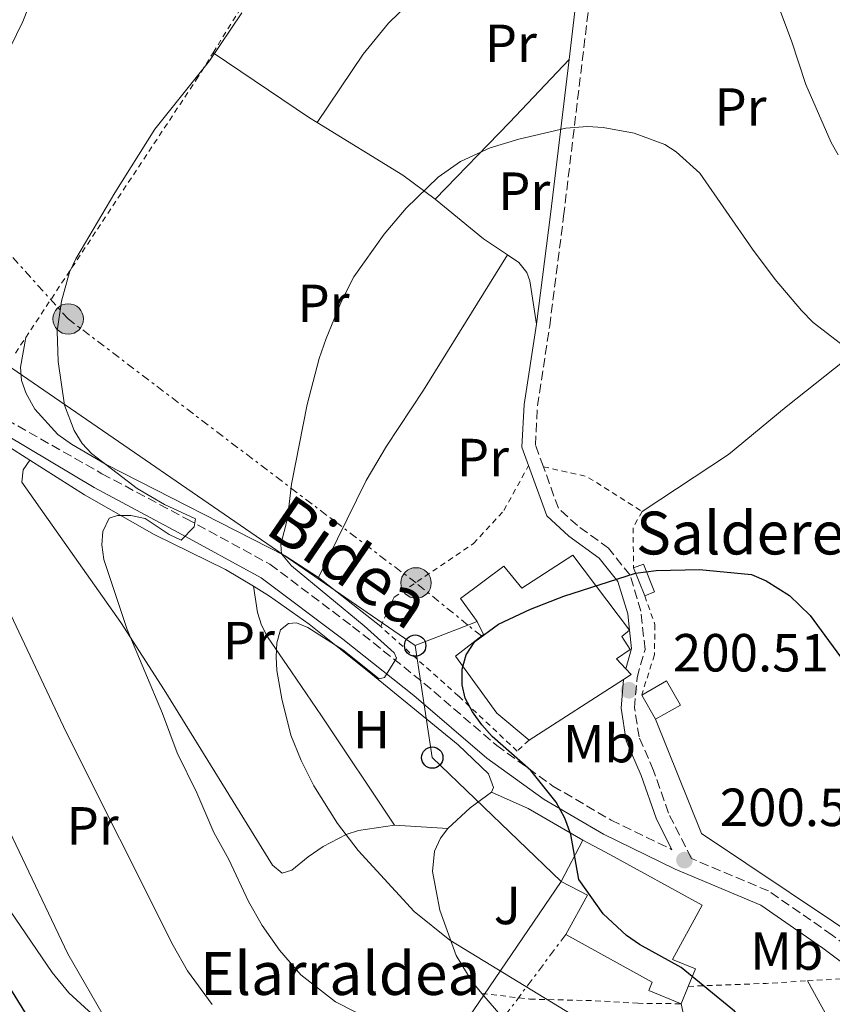
# Model space of a CAD drawing. Units: metres. Extents: x 609852 to 611705, y 4791785 to 4794127.
# Drawn here: x 610041 to 610193, y 4792488 to 4792672 of the extents above; entities that cross this region are included whole.
import ezdxf
from ezdxf.enums import TextEntityAlignment as Align

# ---------------------------------------------------------------- set-up
doc = ezdxf.new("R2010")
doc.units = ezdxf.units.M
doc.header["$MEASUREMENT"] = 0
for name, pattern in [('DGN Style 2', [1.7399219301090239, 1.043953158065414, -0.6959687720436097]), ('DGN Style 3', [2.435890702152634, 1.739921930109024, -0.6959687720436097]), ('DGN Style 7', [3.4798438602180486, 1.565929737098122, -0.6959687720436097, 0.5219765790327072, -0.6959687720436097])]:
    doc.linetypes.add(name, pattern=pattern)
for name, color, linetype, lineweight in [('Camino', 7, 'DGN Style 3', 0), ('Cota de punto acotado terreno', 7, 'Continuous', 0), ('Curva de nivel directora', 30, 'Continuous', 30), ('Curva de nivel intermedia', 30, 'Continuous', 0), ('Edificio', 1, 'Continuous', 13), ('Etiqueta de uso rústico', 92, 'Continuous', 0), ('Línea  de muro-pared o tapia', 1, 'Continuous', 13), ('Línea de cambio de uso (parcela vista)', 92, 'Continuous', 0), ('Línea eléctrica', 6, 'DGN Style 7', 0), ('Línea telefónica', 7, 'Continuous', 0), ('Margen derecho', 7, 'Continuous', 0), ('Poste telefónico', 7, 'Continuous', 0), ('Poste tendido eléctrico', 7, 'Continuous', 0), ('Punto acotado terreno (símbolo)', 7, 'Continuous', 0), ('Tela metálica o alambrada', 7, 'DGN Style 2', 0), ('Texto de Borda', 7, 'Continuous', 0), ('Torre eléctrica', 7, 'Continuous', 0), ('Zona ajardinada', 92, 'Continuous', 0)]:
    doc.layers.add(name, color=color, linetype=linetype, lineweight=lineweight)
doc.styles.add('Style-Arial', font='arial.ttf')

# ---------------------------------------------------------------- blocks, each defined once
blk = doc.blocks.new('5PATER')
at = {"layer": 'Punto acotado terreno (símbolo)', "linetype": 'Continuous', "lineweight": 0}
h = blk.add_hatch(color=51, dxfattribs=at)
edge = h.paths.add_edge_path()
edge.add_ellipse((0, 0), major_axis=(-0.1095731443231308, -0.1110710700762829), ratio=0.9994222409660317, start_angle=0, end_angle=360)
blk = doc.blocks.new('5PELE')
at = {"layer": 'Torre eléctrica', "linetype": 'Continuous', "lineweight": 0}
h = blk.add_hatch(color=9, dxfattribs=at)
edge = h.paths.add_edge_path()
edge.add_arc((-2.000000476837158e-05, 0), 0.2850000000000001, 0, 360)
at = {"layer": 'Torre eléctrica', "color": 252, "linetype": 'Continuous', "lineweight": 0}
blk.add_circle((-2.000000476837158e-05, 0), 0.2850000000000001, dxfattribs=at)
blk = doc.blocks.new('5PTT')
at = {"layer": 'Poste telefónico', "color": 7, "linetype": 'Continuous', "lineweight": 30}
blk.add_circle((2.382683753967285e-05, 4.306399822235108e-05), 0.1995000005932858, dxfattribs=at)

msp = doc.modelspace()

# ---------------------------------------------------------------- linework, layer by layer
at = {"layer": 'Camino', "color": 7, "linetype": 'DGN Style 3', "lineweight": 0}
for points in [[(610139.0900000005, 4792588.32, 199.729999999996), (610137.6199999999, 4792592.37, 199.729999999996), (610137.9799999995, 4792599.680000001, 199.2400000000053), (610140.2699999984, 4792614.61, 198.270000000004), (610142.8799999991, 4792635.109999999, 196.3399999999965), (610149.2100000014, 4792687.83, 192.4600000000063), (610152.5399999997, 4792707.010000001, 191.4900000000052), (610155.0499999997, 4792716.66, 191), (610159.0899999987, 4792722.750000001, 190.5200000000042), (610166.3399999996, 4792725.810000001, 190.5200000000042), (610175.4300000002, 4792726.74, 189.5500000000029), (610185.019999999, 4792725.210000002, 187.6100000000005), (610190.6999999986, 4792723.990000002, 187.6100000000005)], [(609911.6299999995, 4792696.869999999, 171.9100000000036), (609927.8099999977, 4792690.83, 171.1799999999931), (609947.4299999982, 4792682.400000001, 170.8000000000029), (609957.0799999975, 4792676.430000001, 170.4100000000035), (609964.5699999997, 4792670.36, 170.9100000000034), (609967.1700000016, 4792668.74, 171.4600000000064), (609974.140000001, 4792661.170000002, 172.2400000000052), (609980.2099999993, 4792650.970000003, 174.5599999999977), (609988.589999999, 4792640.189999999, 176.8899999999994), (610000.8500000013, 4792626.880000002, 179.2200000000011), (610011.6400000005, 4792615.16, 181.929999999993), (610025.0899999995, 4792605.130000001, 183.8699999999954), (610038.8400000003, 4792597.150000001, 185.1900000000023), (610056.6700000004, 4792587.03, 187.6100000000005), (610072.339999999, 4792578.670000001, 190.0399999999936), (610088.03, 4792570.130000004, 191.9700000000011), (610103.4699999985, 4792558.520000001, 193.4299999999931), (610116.7899999978, 4792547.939999999, 195.8500000000058), (610130.3799999978, 4792536.290000002, 197.7899999999936), (610140.8599999985, 4792528.720000002, 199.2400000000053), (610151.7300000006, 4792522.36, 200.6999999999971), (610163.1000000008, 4792516.83, 201.1799999999931)], [(610313.0900000003, 4792504.630000001, 197.3000000000029), (610301.6099999984, 4792510.86, 201.1799999999931), (610289.4299999988, 4792512.540000001, 201.1799999999931), (610275.8599999989, 4792511.480000001, 202.1499999999942), (610259.35, 4792503.390000002, 203.1199999999953), (610243.9499999996, 4792496.890000002, 202.1499999999942), (610230.7999999999, 4792494.070000002, 202.1499999999942), (610218.9800000003, 4792493.680000001, 202.1499999999942), (610201.5199999991, 4792494.520000001, 202.1499999999942), (610193.0199999987, 4792500.890000002, 201.6699999999984), (610181.140000001, 4792509.130000002, 201.6699999999984), (610166.7399999974, 4792515.170000002, 201.1799999999931), (610162.4400000013, 4792523.67, 201.1799999999931), (610159.6799999988, 4792531.609999999, 200.6999999999971), (610156.9699999974, 4792537.87, 200.6999999999971), (610156.1099999992, 4792543.34, 200.6999999999971), (610156.600000001, 4792548.970000003, 200.6999999999971), (610158.0699999994, 4792554.2, 200.6999999999971), (610157.3099999973, 4792561.350000001, 200.6999999999971), (610155.2799999999, 4792568.060000001, 200.6999999999971), (610151.2800000012, 4792573.100000001, 200.6999999999971), (610145.4400000006, 4792577.33, 199.729999999996), (610141.8999999978, 4792580.570000002, 199.729999999996), (610139.0900000005, 4792588.32, 199.729999999996)]]:
    msp.add_polyline3d(points, dxfattribs=at)
at = {"layer": 'Curva de nivel directora', "color": 30, "linetype": 'Continuous', "lineweight": 30, "flags": 128}
for points, elevation in [([(610127.5799999993, 4792540.120000001), (610125.8699999994, 4792542.590000001), (610124.4999999992, 4792545.150000002), (610123.9099999992, 4792547.580000003), (610123.9499999994, 4792550.550000003), (610124.6899999992, 4792553.200000001), (610126.3200000009, 4792555.670000001), (610130.7099999986, 4792558.910000003), (610136.6699999998, 4792561.750000001), (610142.9399999996, 4792564.189999999), (610156.27, 4792568.460000001), (610160.1500000004, 4792568.970000001), (610168.2300000006, 4792569.130000001), (610177.9600000002, 4792568.210000004), (610180.7099999995, 4792567.020000001), (610185.0399999992, 4792564.27), (610188.9199999993, 4792560.57), (610196.5999999995, 4792550.010000002)], 200), ([(610205.69, 4792386.11), (610204.9500000001, 4792388.630000002), (610196.3800000004, 4792408.300000001), (610194.4600000004, 4792414.01), (610192.6900000002, 4792424.890000001), (610191.9700000006, 4792433.449999999), (610191.2999999998, 4792448.600000001), (610190.3200000008, 4792454.450000001), (610188.3499999995, 4792460.79), (610183.1300000002, 4792474.270000001), (610182.0899999987, 4792476.670000001), (610178.9199999992, 4792481.86), (610174.7599999995, 4792486.7), (610164.7999999997, 4792494.86), (610157.0599999991, 4792499.140000001), (610154.5999999981, 4792500.820000002), (610150.2300000006, 4792504.86), (610145.72, 4792511.289999999), (610144.2000000001, 4792519.690000001), (610143.0800000003, 4792522.74), (610141.4699999987, 4792525.699999999), (610136.7799999993, 4792531.630000002), (610129.5300000006, 4792537.99), (610127.5799999993, 4792540.120000001)], 200), ([(610058.6799999998, 4792369.99), (610055.2899999992, 4792412.810000001), (610055.1599999995, 4792419.300000003), (610055.6899999991, 4792427.640000002), (610056.9299999997, 4792433.070000002), (610059.7199999992, 4792438.17), (610061.4, 4792440.310000001), (610063.4400000008, 4792442.11), (610065.6899999994, 4792443.430000002), (610071.2599999994, 4792444.859999999), (610079.7599999999, 4792446.27), (610087.8400000001, 4792446.720000002), (610095.69, 4792447.77), (610097.4699999992, 4792449.060000001), (610097.5299999996, 4792450.310000001), (610096.66, 4792452.300000001), (610087.6199999988, 4792455.390000002), (610080.6099999992, 4792458.53), (610072.5, 4792463.220000002), (610059.7300000003, 4792469.920000001), (610049.7699999983, 4792476.36), (610047.5099999984, 4792478.500000001), (610045.9999999997, 4792480.510000001), (610039.6399999983, 4792490.800000002)], 175)]:
    msp.add_lwpolyline(points, dxfattribs=dict(at, elevation=elevation))
at = {"layer": 'Curva de nivel intermedia', "color": 30, "linetype": 'Continuous', "lineweight": 0, "flags": 128}
for points, elevation in [([(610194.4699999993, 4792782.869999998), (610191.480000001, 4792772.62), (610188.5000000015, 4792763.999999999), (610186.2400000016, 4792759.339999998), (610179.390000001, 4792747.57), (610176.8600000006, 4792742.51), (610173.9800000016, 4792734.409999999), (610172.35, 4792728.509999999), (610170.9999999999, 4792717.76), (610170.990000001, 4792715.16), (610171.97, 4792706.77), (610177.6800000009, 4792688.470000001), (610185.4400000013, 4792667.819999998), (610188.1200000015, 4792659.67), (610192.8300000009, 4792648.88), (610194.1200000006, 4792646.569999999)], 190), ([(610038.3300000008, 4792664.189999999), (610041.8900000014, 4792671.46), (610043.8800000007, 4792676.560000001)], 185.0000000000002), ([(610107.7199999997, 4792484.61), (610100.2899999999, 4792488.449999998), (610093.8100000002, 4792493.470000001), (610089.8000000003, 4792498.090000001), (610086.5599999992, 4792502.699999999), (610084.0100000012, 4792507.160000001), (610080.3299999998, 4792514.970000001), (610077.5300000013, 4792520.069999999), (610074.3700000008, 4792527.430000001), (610070.7099999996, 4792534.899999999), (610067.9600000003, 4792542.269999999), (610061.3700000009, 4792557.939999999), (610057.0300000003, 4792570.98), (610056.6100000001, 4792573.76), (610056.8100000012, 4792576.25), (610058.0300000017, 4792578.699999998), (610059.5600000005, 4792579.220000001), (610062.0599999994, 4792579.25), (610064.7100000003, 4792578.689999999), (610069.1900000018, 4792575.680000001), (610071.4800000007, 4792574.619999998), (610073.8800000013, 4792577.089999998), (610074.1400000006, 4792578.590000001), (610068.3400000003, 4792581.279999999), (610063.2199999995, 4792584.279999999), (610054.7200000014, 4792590.789999999), (610052.9600000001, 4792592.659999998), (610051.4700000014, 4792595.07), (610049.6400000007, 4792599.850000001), (610048.5099999999, 4792607.970000001), (610048.3100000008, 4792613.630000002), (610049.1, 4792619.26), (610050.6100000008, 4792624.680000001), (610051.780000002, 4792627.109999999), (610059.0599999998, 4792639.449999998), (610066.5600000012, 4792651.319999998), (610076.7600000004, 4792664.100000001), (610082.7700000006, 4792673.069999999)], 190), ([(610153.38, 4792480.58), (610121.6300000015, 4792499.939999999), (610114.9600000017, 4792505.279999998), (610104.480000001, 4792516.649999999), (610100.6200000008, 4792521.75), (610096.2500000009, 4792528.779999999), (610093.8400000016, 4792533.480000001), (610091.9500000007, 4792538.23), (610090.2400000006, 4792545), (610089.3200000019, 4792550.310000001), (610089.1900000002, 4792552.81), (610089.3100000008, 4792555.470000001), (610090.0100000004, 4792557.869999998), (610091.5000000012, 4792559.09), (610093.000000001, 4792559.199999998), (610095.0900000009, 4792558.310000001), (610101.6500000012, 4792554.12), (610108.4100000004, 4792548.710000001), (610109.4000000006, 4792548.980000001), (610111.6800000004, 4792552.600000001), (610111.2400000001, 4792553.59), (610105.6000000008, 4792558.63), (610092.0700000012, 4792569.84), (610090.2000000003, 4792572.050000001), (610090.0900000008, 4792573.800000001), (610091.3100000012, 4792578.67), (610092.0700000012, 4792585.07), (610094.9800000014, 4792599.939999999), (610097.2200000011, 4792608.54), (610098.5300000008, 4792612.239999999), (610101.3800000007, 4792619.220000001), (610103.7099999997, 4792623.759999999), (610109.3600000005, 4792631.740000002), (610113.4400000018, 4792636.630000002), (610119.4200000009, 4792642.4), (610123.6100000018, 4792645.319999999), (610129.1700000007, 4792647.84), (610134.5399999997, 4792649.470000001), (610143.2800000014, 4792651.529999999), (610147.3300000017, 4792651.849999999), (610150.2400000017, 4792651.649999999), (610156.0199999998, 4792650.579999999), (610161.790000001, 4792648.509999999), (610163.8899999998, 4792647.13), (610168.2900000009, 4792643.130000002), (610178.1200000012, 4792628.929999999), (610182.3500000001, 4792623.300000001), (610187.2699999998, 4792617.51), (610189.4700000014, 4792615.279999998), (610199.4500000015, 4792607.580000001)], 195.0000000000002), ([(610077.2300000018, 4792487.939999999), (610072.6400000007, 4792494.21), (610069.9299999995, 4792498.96), (610049.9600000004, 4792538.750000001), (610039.0999999996, 4792561.859999998)], 185.0000000000002), ([(610057.8300000004, 4792484.319999999), (610050.3100000013, 4792497.38), (610039.4200000016, 4792520.270000001)], 180.0000000000002)]:
    msp.add_lwpolyline(points, dxfattribs=dict(at, elevation=elevation))
at = {"layer": 'Edificio', "color": 1, "linetype": 'Continuous', "lineweight": 13, "extrusion": (-0.03181004552188588, 0.07930723679305919, 0.9963425531393033), "elevation": 360877.521930242, "flags": 128}
msp.add_lwpolyline([(-2350431.288546554, -4205498.083094798), (-2350429.327602904, -4205498.083094798), (-2350429.342187718, -4205503.700486299), (-2350431.303131368, -4205503.7004863), (-2350431.288546554, -4205498.083094798)], close=True, dxfattribs=at)
at = {"layer": 'Edificio', "color": 51, "linetype": 'Continuous', "lineweight": 13, "extrusion": (-0.03181004552188588, 0.07930723679305919, 0.9963425531393033), "elevation": 360877.521930242, "flags": 128}
msp.add_lwpolyline([(-2350429.342187718, -4205503.700486299), (-2350431.303131368, -4205503.7004863), (-2350431.288546554, -4205498.083094798), (-2350429.327602904, -4205498.083094798)], dxfattribs=at)
at = {"layer": 'Edificio', "color": 51, "linetype": 'Continuous', "lineweight": 13, "extrusion": (-0.03160316506627888, 0.07938959341351012, 0.9963425778392847), "elevation": 361398.4510956189, "flags": 128}
msp.add_lwpolyline([(-2339422.00734834, -4211586.466865463), (-2339422.00734834, -4211592.084275898)], dxfattribs=at)
at = {"layer": 'Edificio', "color": 51, "linetype": 'Continuous', "lineweight": 13, "extrusion": (-0.5512468631724295, 0.5391025355571135, 0.6367851694240749), "elevation": 2247461.741463157, "flags": 128}
msp.add_lwpolyline([(-3852989.965006346, -1855859.29302341), (-3852989.892060735, -1855856.984456985), (-3852988.269753645, -1855857.568083328)], dxfattribs=at)
at = {"layer": 'Edificio', "color": 51, "linetype": 'Continuous', "lineweight": 13, "extrusion": (-0.2176652953881173, -0.1394784413930473, 0.9660059956181276), "elevation": -801066.1085611635, "flags": 128}
msp.add_lwpolyline([(-3705977.945701176, 2994132.721657996), (-3705977.945701175, 2994111.021181044)], dxfattribs=at)
at = {"layer": 'Edificio', "color": 1, "linetype": 'Continuous', "lineweight": 13, "extrusion": (-0.09432289877632645, -0.107047507821996, 0.9897696812064566), "elevation": -570380.6119419036, "flags": 128}
msp.add_lwpolyline([(-2710577.913446618, 3958309.081092041), (-2710579.622147401, 3958303.964546171), (-2710584.554496174, 3958305.646698238), (-2710582.845795392, 3958310.763244108), (-2710577.913446618, 3958309.081092041)], close=True, dxfattribs=at)
at = {"layer": 'Edificio', "color": 51, "linetype": 'Continuous', "lineweight": 13, "extrusion": (-0.09432289877632645, -0.107047507821996, 0.9897696812064566), "elevation": -570380.6119419036, "flags": 128}
msp.add_lwpolyline([(-2710584.554496174, 3958305.646698238), (-2710582.845795392, 3958310.763244108), (-2710577.913446618, 3958309.081092041), (-2710579.622147401, 3958303.964546171)], dxfattribs=at)
at = {"layer": 'Edificio', "color": 51, "linetype": 'Continuous', "lineweight": 13, "extrusion": (0.02300131415535767, -0.0398984334061089, 0.9989389643811403), "elevation": -176977.4970097232, "flags": 128}
msp.add_lwpolyline([(2922221.387793581, 3843181.928102783), (2922221.387793582, 3843187.139407802)], dxfattribs=at)
at = {"layer": 'Edificio', "color": 51, "linetype": 'Continuous', "lineweight": 13, "extrusion": (-0.05262241514741956, -0.1276289919711084, 0.9904250208029336), "elevation": -643569.5141683682, "flags": 128}
msp.add_lwpolyline([(-1262697.577130342, 4618624.139816697), (-1262697.577130342, 4618620.590422383)], dxfattribs=at)
at = {"layer": 'Edificio', "color": 1, "linetype": 'Continuous', "lineweight": 13}
for points in [[(610144.5700000003, 4792571.789999999, 202.3899999999994), (610155.1699999999, 4792557.83, 203.1199999999953), (610153.7699999996, 4792556.640000001, 203.1199999999953), (610155.2800000003, 4792554.180000001, 203.1199999999953), (610152.7199999997, 4792552.460000001, 203.1199999999953), (610154.4600000001, 4792550.59, 206.1900000000023), (610155.4600000001, 4792549.51, 207.9700000000012), (610154.0599999996, 4792548.609999999, 207.5200000000041), (610136.4100000003, 4792537.300000001, 201.9100000000035), (610130.3799999999, 4792542.33, 203.1199999999953), (610122.6799999997, 4792552.970000001, 202.6300000000047), (610127.9000000004, 4792557.029999999, 203.8500000000058), (610126.7400000002, 4792559.449999999, 202.3899999999994), (610123.6200000001, 4792563.710000001, 201.9100000000035), (610131.7000000002, 4792569.789999999, 202.1499999999942), (610135.0700000003, 4792565.630000001, 202.6300000000047)], [(610166.1600000003, 4792491.32, 201.6699999999983), (610164.8200000003, 4792488.07, 201.179999999993), (610158.7800000003, 4792490.560000001, 201.179999999993), (610159.4100000003, 4792492.09, 201.4100000000035), (610143.2599999999, 4792500.980000001, 207.4799999999959), (610147.3200000003, 4792508.350000001, 208.3899999999994), (610142.4400000004, 4792510.92, 205.0599999999977), (610146.4699999997, 4792518.609999999, 204.3300000000017), (610151.5, 4792515.949999999, 207.7200000000012), (610168.75, 4792506.460000001, 208.2100000000064), (610163.1799999997, 4792496.33, 202.1499999999942), (610167.5, 4792494.560000001, 202.1499999999942)]]:
    msp.add_polyline3d(points, close=True, dxfattribs=at)
at = {"layer": 'Edificio', "color": 51, "linetype": 'Continuous', "lineweight": 13}
for points in [[(610136.4100000003, 4792537.300000001, 201.9100000000035), (610130.3799999999, 4792542.33, 203.1199999999953), (610122.6799999997, 4792552.970000001, 202.6300000000047), (610127.9000000004, 4792557.029999999, 203.8500000000058), (610126.7400000002, 4792559.449999999, 202.3899999999994), (610123.6200000001, 4792563.710000001, 201.9100000000035), (610131.7000000002, 4792569.789999999, 202.1499999999942), (610135.0700000003, 4792565.630000001, 202.6300000000047), (610144.5700000003, 4792571.789999999, 202.3899999999994), (610155.1699999999, 4792557.83, 203.1199999999953)], [(610155.1699999999, 4792557.83, 203.1199999999953), (610153.7699999996, 4792556.640000001, 203.1199999999953), (610155.2800000003, 4792554.180000001, 203.1199999999953), (610152.7199999997, 4792552.460000001, 203.1199999999953), (610154.4600000001, 4792550.59, 206.1900000000023)], [(610164.8200000003, 4792488.07, 201.179999999993), (610158.7800000003, 4792490.560000001, 201.179999999993), (610159.4100000003, 4792492.09, 201.4100000000035), (610143.2599999999, 4792500.980000001, 207.4799999999959), (610147.3200000003, 4792508.350000001, 208.3899999999994), (610142.4400000004, 4792510.92, 205.0599999999977), (610146.4699999997, 4792518.609999999, 204.3300000000017)], [(610166.1600000003, 4792491.32, 201.6699999999983), (610167.5, 4792494.560000001, 202.1499999999942), (610163.1799999997, 4792496.33, 202.1499999999942), (610168.75, 4792506.460000001, 208.2100000000064), (610151.5, 4792515.949999999, 207.7200000000012), (610146.4699999997, 4792518.609999999, 204.3300000000017)]]:
    msp.add_polyline3d(points, dxfattribs=at)
at = {"layer": 'Línea  de muro-pared o tapia', "color": 1, "linetype": 'Continuous', "lineweight": 13}
msp.add_polyline3d([(610210.8600000005, 4792499.630000001, 202.6300000000047), (610201.5300000003, 4792497.850000001, 202.6300000000047), (610168.6399999997, 4792519.869999999, 202.1499999999942), (610160.0599999996, 4792541.17, 201.6600000000035)], dxfattribs=at)
at = {"layer": 'Línea de cambio de uso (parcela vista)', "color": 92, "linetype": 'Continuous', "lineweight": 0, "extrusion": (-0.3582343809107268, -0.3745297454990385, 0.8552166965570386), "elevation": -2013383.489911837, "flags": 128}
msp.add_lwpolyline([(-2871869.443786976, 3322723.454656061), (-2871848.009857012, 3322727.718837847), (-2871846.417840044, 3322728.124031591)], dxfattribs=at)
at = {"layer": 'Línea de cambio de uso (parcela vista)', "color": 92, "linetype": 'Continuous', "lineweight": 0, "extrusion": (0.6365350384703983, -0.5732748264342871, 0.5159254967301253), "elevation": -2359035.684583292, "flags": 128}
msp.add_lwpolyline([(3969548.417023333, 1421007.719957915), (3969568.366552995, 1421006.260757381), (3969584.540022805, 1421005.513646707)], dxfattribs=at)
at = {"layer": 'Línea de cambio de uso (parcela vista)', "color": 92, "linetype": 'Continuous', "lineweight": 0, "extrusion": (-0.35198581346001, -0.3600360289099754, 0.8639907667386444), "elevation": -1940106.216188892, "flags": 128}
msp.add_lwpolyline([(-2914134.241495622, 3329496.448982746), (-2914115.886187334, 3329501.275125891), (-2914108.485002798, 3329502.446905503)], dxfattribs=at)
at = {"layer": 'Línea de cambio de uso (parcela vista)', "color": 92, "linetype": 'Continuous', "lineweight": 0, "extrusion": (-0.1495191968655923, -0.06801828986728349, 0.9864165053425447), "elevation": -417018.1067814979, "flags": 128}
msp.add_lwpolyline([(-4109813.995543237, 2505424.466445381), (-4109803.516477482, 2505429.701937805), (-4109798.92571441, 2505432.563195293)], dxfattribs=at)
at = {"layer": 'Línea de cambio de uso (parcela vista)', "color": 92, "linetype": 'Continuous', "lineweight": 0, "extrusion": (-0.1154543248935929, 0.09085580893911555, 0.9891488870970758), "elevation": 365188.4443092449, "flags": 128}
msp.add_lwpolyline([(-4143532.043731864, -2457362.216758907), (-4143532.043731864, -2457377.191243873)], dxfattribs=at)
at = {"layer": 'Línea de cambio de uso (parcela vista)', "color": 92, "linetype": 'Continuous', "lineweight": 0, "extrusion": (-0.2462859771855641, 0.05863680525963758, 0.967421801754899), "elevation": 130945.2605803602, "flags": 128}
msp.add_lwpolyline([(-4803524.46989499, -499584.1586570885), (-4803520.724624527, -499587.4765855306), (-4803516.010716221, -499590.7155156768)], dxfattribs=at)
at = {"layer": 'Línea de cambio de uso (parcela vista)', "color": 92, "linetype": 'Continuous', "lineweight": 0, "extrusion": (0.1698050521213832, 0.3729734812664157, 0.9121715992871434), "elevation": 1891270.783074249, "flags": 128}
msp.add_lwpolyline([(1430505.632471697, -4209195.503452647), (1430498.123669263, -4209195.625460866), (1430486.379227665, -4209194.332173752)], dxfattribs=at)
at = {"layer": 'Línea de cambio de uso (parcela vista)', "color": 92, "linetype": 'Continuous', "lineweight": 0, "extrusion": (-0.2356623406490824, 0.01487648040443081, 0.9717211284780077), "elevation": -72294.44911380316, "flags": 128}
msp.add_lwpolyline([(-4821438.487616492, 298342.1396027301), (-4821438.487616491, 298331.8487232735)], dxfattribs=at)
at = {"layer": 'Línea de cambio de uso (parcela vista)', "color": 92, "linetype": 'Continuous', "lineweight": 0}
for points in [[(610096.8200000003, 4792652.600000001, 193.0800000000017), (610105.4500000002, 4792665.34, 192.6000000000058), (610110.1799999997, 4792671.119999999, 192.4100000000035), (610122.0300000003, 4792682.689999999, 192.1100000000006), (610137.1200000001, 4792699.41, 191.7100000000064), (610151.2199999997, 4792711.859999999, 191.2799999999988)], [(610097.0700000003, 4792567.640000001, 196.3099999999977), (610105.9699999997, 4792585.74, 197.4199999999983), (610109.8099999996, 4792592.17, 197.8999999999942), (610116.7000000002, 4792602.619999999, 198.2799999999988), (610132.3700000001, 4792627.890000001, 197.429999999993)], [(610132.3700000001, 4792627.890000001, 197.429999999993), (610134.4900000002, 4792626.460000001, 197.6499999999942), (610136.0300000003, 4792624.609999999, 197.8399999999965), (610136.5700000003, 4792623.02, 197.929999999993), (610137.79, 4792614.960000001, 198.2700000000041)], [(610157.5199999996, 4792579.99, 200.2100000000064), (610173.6399999997, 4792590.58, 198.5200000000041), (610184.4299999997, 4792599.539999999, 196.820000000007), (610197.0700000003, 4792609.51, 194.3999999999942), (610201.4100000003, 4792612.039999999, 194.2200000000012), (610204.4199999999, 4792614.100000001, 193.429999999993)], [(610097.0700000003, 4792567.640000001, 196.3099999999977), (610090.8600000005, 4792571.720000001, 195.2599999999948), (610057.4400000004, 4792588.75, 191.5), (610050.9900000002, 4792592.52, 190.8300000000017), (610048.4299999997, 4792594.359999999, 190.4199999999983), (610044.1100000005, 4792599.09, 189.429999999993), (610042.4800000006, 4792602, 189.0599999999977), (610041.6200000001, 4792604.439999999, 189.1300000000047), (610041.4400000004, 4792606.9, 189.3099999999977), (610042.4199999999, 4792612.430000001, 189.25)], [(610038.8700000001, 4792592.32, 187.4600000000064), (610043.2000000002, 4792589.57, 188.1199999999953)], [(610111.2800000003, 4792521.430000001, 195.4799999999959), (610104.5899999999, 4792520.42, 194.5200000000041), (610102.2599999999, 4792519.640000001, 193.9700000000012), (610097.9400000004, 4792517.42, 192.7799999999988), (610095.1600000003, 4792515.470000001, 192.0599999999977), (610092.1100000005, 4792512.99, 191.6100000000006), (610090.29, 4792512.449999999, 191.6100000000006), (610088.54, 4792513.949999999, 191.6100000000006), (610068.3099999996, 4792546.65, 190.070000000007), (610060.1799999997, 4792559.26, 189.7599999999948), (610041.7100000001, 4792585.430000001, 188.2200000000012), (610041.9800000006, 4792587.77, 188.2200000000012), (610043.2000000002, 4792589.57, 188.1199999999953)], [(610043.2000000002, 4792589.57, 188.1199999999953), (610053.4100000003, 4792583.08, 189.679999999993), (610066.3899999997, 4792575.66, 190.8300000000017), (610079.75, 4792569.119999999, 193.4499999999971), (610084.9400000004, 4792566, 194.0800000000017)], [(610084.9400000004, 4792566, 194.0800000000017), (610085.7300000006, 4792561.140000001, 194.0800000000017), (610086.4299999997, 4792558.76, 194.1199999999953), (610087.5899999999, 4792556.539999999, 194.2299999999959), (610092.0599999996, 4792550.01, 194.7899999999936), (610097.6799999997, 4792541.810000001, 195.9799999999959), (610111.2800000003, 4792521.430000001, 195.4799999999959)], [(610084.9400000004, 4792566, 194.0800000000017), (610087.9600000001, 4792564.189999999, 194.4400000000023), (610095.3300000001, 4792558.91, 195.2100000000064), (610106.8799999999, 4792549.75, 198.070000000007), (610123.1900000004, 4792536.380000001, 199.2100000000064), (610128.8300000001, 4792531.01, 199.570000000007), (610129.75, 4792528.449999999, 199.6300000000047), (610129.3899999997, 4792527.560000001, 199.570000000007)], [(610121.2599999999, 4792520.800000001, 197.9100000000035), (610119.8799999999, 4792518.970000001, 197.6300000000047), (610118.7699999996, 4792516.560000001, 197.429999999993), (610118.3600000005, 4792512.74, 197.1499999999942), (610119.7400000002, 4792505.57, 195.5099999999948), (610122.8200000003, 4792497.08, 194.1100000000006), (610125.7800000003, 4792492.15, 193.5299999999988), (610127.6100000005, 4792490.01, 193.2899999999936)], [(610087.0999999996, 4792473.289999999, 182.820000000007), (610082.6500000004, 4792473.680000001, 182.5599999999977), (610078.7599999999, 4792474.470000001, 182.25), (610071.5199999996, 4792476.34, 181.5899999999965), (610067.6799999997, 4792477.82, 181.1699999999983), (610063.2999999998, 4792480.15, 180.6499999999942), (610059.1200000001, 4792482.949999999, 180.1399999999994), (610054.1600000003, 4792486.730000001, 179.4799999999959), (610050.4900000002, 4792490.100000001, 178.9900000000052), (610047.3499999996, 4792493.930000001, 178.679999999993), (610039.5300000003, 4792505.390000001, 178.1999999999971)], [(610194.5332000004, 4792482.207900001, 202.3191999999981), (610194.2100000001, 4792482.59, 202.2700000000041), (610192.0999999996, 4792485.680000001, 201.9900000000052), (610188.4100000003, 4792492.34, 201.5099999999948)], [(610127.6100000005, 4792490.01, 193.2899999999936), (610131.5199999996, 4792485.42, 192.7899999999936), (610142.2699999996, 4792474.76, 191.5800000000017), (610145.2300000006, 4792470.76, 191.0599999999977), (610146.2199999997, 4792468.890000001, 190.8500000000058), (610149.9400000004, 4792459.100000001, 189.8800000000047), (610150.7400000002, 4792456.390000001, 189.2899999999936)], [(610164.8200000003, 4792488.07, 197.6300000000047), (610168.2699999996, 4792472.26, 197.5200000000041), (610169.5199999996, 4792462.33, 196.179999999993), (610170.2400000002, 4792450, 195.1699999999983), (610170.54, 4792449.439999999, 195.2100000000064), (610172.4800000006, 4792447.529999999, 195.4400000000023), (610176.5099999999, 4792445.17, 196.179999999993), (610185.5599999996, 4792439.119999999, 198.6000000000058), (610189.3200000003, 4792435.880000001, 199.1399999999994), (610193.4699999997, 4792430.960000001, 199.9799999999959), (610201.0199999996, 4792420.17, 202.4799999999959), (610210.2400000002, 4792409.25, 203.929999999993), (610213.5199999996, 4792405.609999999, 204.929999999993), (610218, 4792401.119999999, 206.6499999999942), (610219.7300000006, 4792400.869999999, 207.320000000007), (610220.5099999999, 4792402.810000001, 207.8099999999977), (610220.29, 4792412.800000001, 207.320000000007), (610221.9699999997, 4792425.77, 207.7400000000052), (610222.6500000004, 4792435.84, 207.8899999999994), (610222.7599999999, 4792438.619999999, 207.8099999999977), (610222.7300000006, 4792443.58, 207.1100000000006), (610222.4589000001, 4792445.137399999, 206.9465999999957)]]:
    msp.add_polyline3d(points, dxfattribs=at)
at = {"layer": 'Línea eléctrica', "color": 6, "linetype": 'DGN Style 7', "lineweight": 0}
for points in [[(610127.5199999994, 4792556.73, 199.9799999999959), (610125.0015225062, 4792558.772008779, 199.7139000000025), (610115.3099999987, 4792566.630000002, 198.6900000000023), (610050.3700000021, 4792615.91, 190.1699999999983), (609985.5599999987, 4792687.67, 174.7599999999948), (609958.2714278589, 4792706.474238454, 174.2548999999999), (609913.1600000011, 4792737.560000001, 173.4199999999983), (609918.1600000013, 4792793.779999999, 172.1000000000058), (609926.8200000003, 4792878.680000001, 169.6499999999942)], [(610143.2600000018, 4792500.98, 197.8699999999953), (610120.4800000008, 4792470.519999999, 186.4799999999959), (610078.6499999994, 4792414.069999999, 181.6600000000035), (610007.0499999998, 4792313.699999998, 197.5800000000017)]]:
    msp.add_polyline3d(points, dxfattribs=at)
at = {"layer": 'Línea telefónica', "color": 7, "linetype": 'Continuous', "lineweight": 0, "extrusion": (-0.01423680575285255, 0.2195541673607419, 0.9754964279568055), "elevation": 1043731.459840761, "flags": 128}
msp.add_lwpolyline([(-918954.3858892848, -4626766.772652102), (-918803.2667407263, -4626888.718733378), (-918721.7359096913, -4626899.80887271)], dxfattribs=at)
at = {"layer": 'Línea telefónica', "color": 7, "linetype": 'Continuous', "lineweight": 0, "extrusion": (-0.3633624933469903, 0.9316478328875514, 0.0001179177152467029), "elevation": 4243280.475622531, "flags": 128}
msp.add_lwpolyline([(-2309859.62243225, -300.6479409265379), (-2309857.756426867, -301.0589409294025), (-2309847.182235309, -303.3879409455924)], dxfattribs=at)
at = {"layer": 'Línea telefónica', "color": 7, "linetype": 'Continuous', "lineweight": 0}
msp.add_polyline3d([(609997.9400000015, 4792310.929999999, 197.3699999999953), (610087.920000001, 4792430.890000002, 181.5200000000041), (610142.4400000015, 4792510.92, 199.4600000000064), (610118.3399999995, 4792534.029999999, 198.1600000000035), (610115.1499999977, 4792554.930000001, 196.9700000000012)], dxfattribs=at)
at = {"layer": 'Margen derecho', "color": 7, "linetype": 'Continuous', "lineweight": 0, "extrusion": (0.9372931067170245, -0.08779156339433723, 0.337304422588152), "elevation": 151193.6619769367, "flags": 128}
msp.add_lwpolyline([(4828628.671449803, -53962.45679930601), (4828649.275730784, -53964.50694692165), (4828678.44401578, -53966.76954506734)], dxfattribs=at)
at = {"layer": 'Margen derecho', "color": 7, "linetype": 'Continuous', "lineweight": 0, "elevation": 200.6999999999971, "flags": 128}
msp.add_lwpolyline([(610154.4599999996, 4792550.590000001), (610155.5399999992, 4792554.41), (610155.1700000004, 4792557.83)], dxfattribs=at)
at = {"layer": 'Margen derecho', "color": 7, "linetype": 'Continuous', "lineweight": 0}
for points in [[(610143.8799999983, 4792664.380000001, 194.2100000000063), (610146.7399999971, 4792688.190000001, 192.4600000000063), (610150.0899999999, 4792707.540000003, 191.4900000000052), (610151.2199999986, 4792711.860000002, 191.2799999999988)], [(610136.339999999, 4792588.560000001, 199.729999999996), (610135.0899999995, 4792591.99, 199.729999999996), (610135.4899999974, 4792599.930000001, 199.2400000000053), (610137.7899999997, 4792614.960000001, 198.270000000004)], [(610198.5799999976, 4792492.970000002, 202.0200000000042), (610191.260000002, 4792498.45, 201.6699999999984), (610179.6900000003, 4792506.49, 201.6699999999984), (610163.7299999989, 4792513.189999999, 201.1799999999931), (610150.3200000002, 4792519.720000001, 200.6999999999971), (610139.2199999979, 4792526.210000001, 199.2400000000053), (610128.519999998, 4792533.930000001, 197.7899999999936), (610114.879999999, 4792545.619999999, 195.8500000000058), (610101.6299999988, 4792556.140000001, 193.4299999999931), (610086.3999999983, 4792567.600000001, 191.9700000000011), (610070.9100000008, 4792576.029999999, 190.0399999999936), (610055.1999999996, 4792584.42, 187.6100000000005), (610038.8599999984, 4792594.240000002, 185.3200000000071)], [(610155.1700000004, 4792557.83, 200.6999999999971), (610154.8500000007, 4792560.850000001, 200.6999999999971), (610153.0200000001, 4792566.880000004, 200.6999999999971), (610149.5399999977, 4792571.279999999, 200.6999999999971), (610143.8599999981, 4792575.390000002, 199.729999999996), (610139.760000001, 4792579.140000001, 199.729999999996), (610136.339999999, 4792588.560000001, 199.729999999996)], [(610163.1000000008, 4792516.83, 201.1799999999931), (610160.129999998, 4792522.690000001, 201.1799999999931), (610157.3500000018, 4792530.710000001, 200.6999999999971), (610154.5500000013, 4792537.17, 200.6999999999971), (610153.6000000013, 4792543.25, 200.6999999999971), (610154.0599999973, 4792548.61, 200.6999999999971)]]:
    msp.add_polyline3d(points, dxfattribs=at)
at = {"layer": 'Tela metálica o alambrada', "color": 7, "linetype": 'DGN Style 2', "lineweight": 0, "extrusion": (0.05172399876588797, 0.08339175310027998, 0.995173574541913), "elevation": 431414.1724220561, "flags": 128}
msp.add_lwpolyline([(2007742.744322562, -4373178.388790228), (2007742.744322562, -4373189.598375412)], dxfattribs=at)
at = {"layer": 'Tela metálica o alambrada', "color": 7, "linetype": 'DGN Style 2', "lineweight": 0, "extrusion": (-0.03487321790877304, -0.05304399987511871, 0.9979830623562386), "elevation": -275304.6070901167, "flags": 128}
msp.add_lwpolyline([(-2123079.8363989, 4331050.110107778), (-2123079.8363989, 4331053.575724606)], dxfattribs=at)
at = {"layer": 'Tela metálica o alambrada', "color": 7, "linetype": 'DGN Style 2', "lineweight": 0, "extrusion": (-0.09092758534130285, -0.1443980183800052, 0.9853331347883963), "elevation": -747321.9299081865, "flags": 128}
msp.add_lwpolyline([(-2037458.993884639, 4316415.565646503), (-2037451.214325823, 4316418.378556856), (-2037438.959620606, 4316418.378556856)], dxfattribs=at)
at = {"layer": 'Tela metálica o alambrada', "color": 7, "linetype": 'DGN Style 2', "lineweight": 0, "extrusion": (0.3255910159954938, -0.02723535958287143, 0.9451183658629294), "elevation": 68323.38964479571, "flags": 128}
msp.add_lwpolyline([(4826761.690933237, -197024.6005243398), (4826758.481611419, -197023.1008065415), (4826751.035980023, -197023.8659686835)], dxfattribs=at)
at = {"layer": 'Tela metálica o alambrada', "color": 7, "linetype": 'DGN Style 2', "lineweight": 0, "extrusion": (-0.07295501307162985, 0.9587902355329214, 0.2745885108930154), "elevation": 4550533.874632019, "flags": 128}
msp.add_lwpolyline([(-972020.3065757495, -1299266.644750097), (-972034.8364239279, -1299264.627199126), (-972042.5698314481, -1299264.200809488)], dxfattribs=at)
at = {"layer": 'Tela metálica o alambrada', "color": 7, "linetype": 'DGN Style 2', "lineweight": 0, "extrusion": (-0.05423875426626755, -0.003334865396684789, 0.9985224264924798), "elevation": -48877.01376661625, "flags": 128}
msp.add_lwpolyline([(-4746012.516083013, 901825.3710956366), (-4746012.516083012, 901834.020153389)], dxfattribs=at)
at = {"layer": 'Tela metálica o alambrada', "color": 7, "linetype": 'DGN Style 2', "lineweight": 0}
for points in [[(610042.4199999999, 4792612.430000001, 189.25), (610055.8099999996, 4792632.680000001, 190.7700000000041), (610074.2599999999, 4792660.529999999, 191.2599999999948), (610077.4199999999, 4792665.630000001, 190.6600000000035)], [(610108.7100000001, 4792558.480000001, 198.5099999999948), (610111.2100000001, 4792563.960000001, 198.7599999999948), (610126.04, 4792573.970000001, 199.7299999999959), (610131.7300000006, 4792580.16, 200.2100000000064), (610136.3399999999, 4792588.560000001, 199.7299999999959)], [(610158.0099999999, 4792564.230000001, 200.6999999999971), (610159.9299999997, 4792558.880000001, 200.2100000000064), (610159.8200000003, 4792553.189999999, 200.6999999999971), (610157.4600000001, 4792545.680000001, 200.6999999999971)], [(610136.4100000003, 4792537.300000001, 199.9700000000012), (610134.2000000002, 4792535.230000001, 199.7299999999959), (610123.2599999999, 4792545.51, 199.4799999999959), (610108.7100000001, 4792558.480000001, 198.5099999999948)], [(610127.6100000005, 4792490.01, 193.2899999999936), (610136.5700000003, 4792488.930000001, 195.2299999999959), (610148.7699999996, 4792488.630000001, 196.1999999999971), (610156.7000000002, 4792488.15, 197.6499999999942), (610164.8200000003, 4792488.07, 198.1399999999994)]]:
    msp.add_polyline3d(points, dxfattribs=at)

# ---------------------------------------------------------------- block references
at = {"layer": 'Poste telefónico', "color": 7, "linetype": 'Continuous', "lineweight": 0, "xscale": 10, "yscale": 10, "zscale": 10}
for p in [(610115.1499999977, 4792554.930000001, 196.9700000000012), (610118.3399999995, 4792534.029999999, 198.1600000000035)]:
    msp.add_blockref('5PTT', p, dxfattribs=at)
at = {"layer": 'Poste tendido eléctrico', "color": 7, "linetype": 'Continuous', "lineweight": 0, "xscale": 10, "yscale": 10, "zscale": 10}
for p in [(610050.3700000021, 4792615.91, 190.1699999999983), (610115.3099999987, 4792566.630000002, 198.6900000000023)]:
    msp.add_blockref('5PELE', p, dxfattribs=at)
at = {"layer": 'Punto acotado terreno (símbolo)', "color": 7, "linetype": 'Continuous', "lineweight": 0, "xscale": 10, "yscale": 10, "zscale": 10}
for p in [(610155.0699999998, 4792546.600000001, 200.5099999999948), (610165.440000001, 4792514.880000001, 200.5099999999948)]:
    msp.add_blockref('5PATER', p, dxfattribs=at)

# ---------------------------------------------------------------- texts
at = {"color": 7, "linetype": 'Continuous', "lineweight": 0, "style": 'Style-Arial'}
msp.add_text('Bidea', height=9, rotation=325.46498, dxfattribs=at).set_placement((610100.3013498845, 4792566.847934637, 195.8699999999953), align=Align.CENTER)
at = {"layer": 'Cota de punto acotado terreno', "color": 7, "linetype": 'Continuous', "lineweight": 0, "style": 'Style-Arial'}
for s, p in [('200.51', (610163.2699999989, 4792550.100000001, 200.5099999999948)), ('200.50', (610172.0199999998, 4792521.239999999, 200.5099999999948))]:
    msp.add_text(s, height=7.000000000000002, dxfattribs=at).set_placement(p)
at = {"layer": 'Etiqueta de uso rústico', "color": 92, "linetype": 'Continuous', "lineweight": 0, "style": 'Style-Arial'}
for s, p in [('Pr', (610133.0054566079, 4792667.37001, 193.570000000007)), ('Pr', (610175.8954566086, 4792655.480010001, 192.9400000000023)), ('Pr', (610135.5054566067, 4792639.77001, 195.8500000000058)), ('Pr', (610098.0354566084, 4792618.82001, 194.3800000000047)), ('Pr', (610127.7954566098, 4792590.040010002, 198.9199999999983)), ('Pr', (610084.0854566086, 4792555.870010001, 192.929999999993)), ('H', (610107.0016459902, 4792539.240010001, 197)), ('Mb', (610149.5702462428, 4792536.630010002, 200.4600000000064)), ('Pr', (610054.9154566072, 4792521.280010001, 183.2599999999948)), ('Mb', (610184.5602462423, 4792497.91001, 201.4100000000035))]:
    msp.add_text(s, height=7.000000000000002, dxfattribs=at).set_placement(p, align=Align.MIDDLE_CENTER)
at = {"layer": 'Texto de Borda', "color": 7, "linetype": 'Continuous', "lineweight": 0, "style": 'Style-Arial'}
for s, p in [('Salderesgaraia', (610156.3999999979, 4792571.949999999, 200.0899999999965)), ('Elarraldea', (610074.9699999981, 4792489.71, 184.7899999999936))]:
    msp.add_text(s, height=8, dxfattribs=at).set_placement(p)
at = {"layer": 'Zona ajardinada', "color": 92, "linetype": 'Continuous', "lineweight": 0, "style": 'Style-Arial'}
msp.add_text('J', height=7.000000000000002, dxfattribs=at).set_placement((610132.3669051358, 4792506.420010001, 197.2299999999959), align=Align.MIDDLE_CENTER)

doc.saveas('drawing.dxf')
